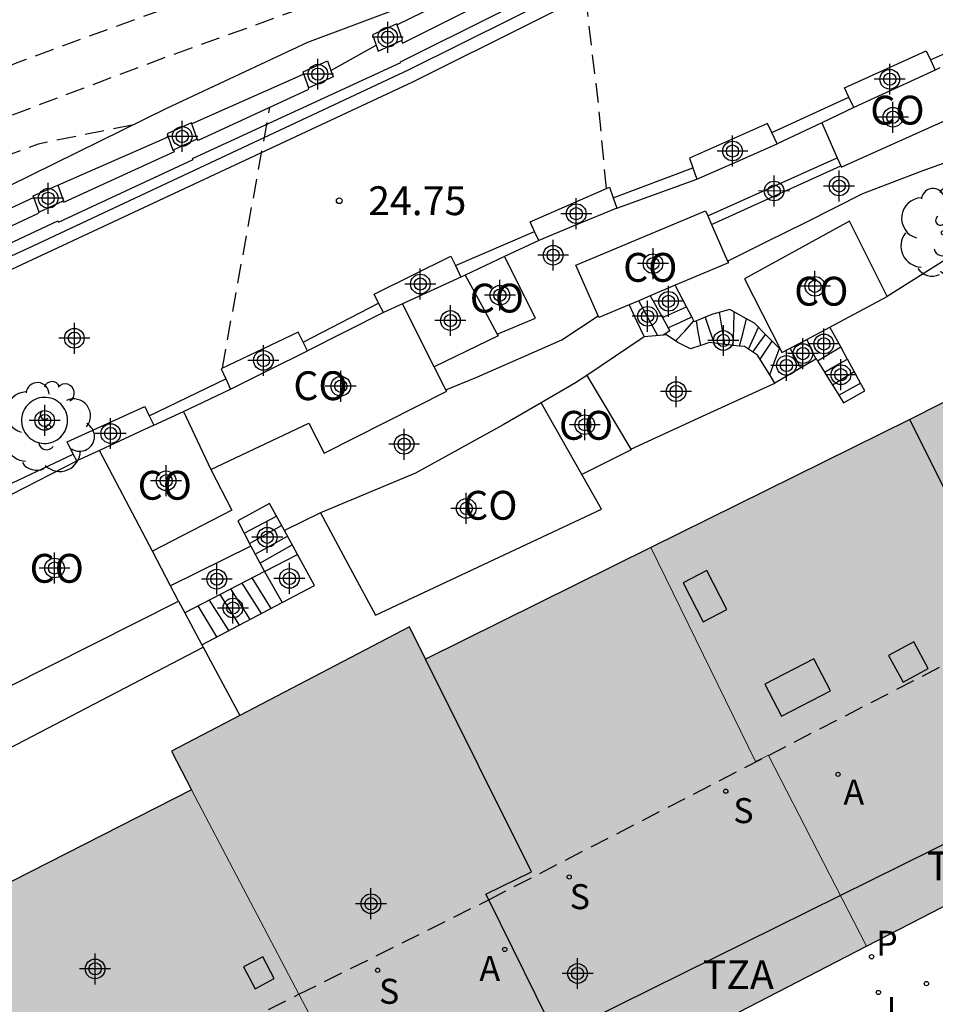
# Model space of a CAD drawing. Units: metres. Extents: x 581694 to 582044, y 4797040 to 4797291.
# Drawn here: x 581948 to 581972, y 4797212 to 4797237 of the extents above; entities that cross this region are included whole.
import ezdxf

# ---------------------------------------------------------------- set-up
doc = ezdxf.new("R2010")
doc.units = ezdxf.units.M
doc.header["$MEASUREMENT"] = 0
doc.linetypes.add('TRAZOS_NORMALES', pattern=[0.75, 0.5, -0.25])
for name, color, linetype in [('020101', 3, 'Continuous'), ('020107', 3, 'Continuous'), ('020194', 31, 'TRAZOS_NORMALES'), ('020195', 30, 'TRAZOS_NORMALES'), ('020204', 9, 'Continuous'), ('020308', 9, 'Continuous'), ('060106', 9, 'BARANDILLA'), ('060117', 9, 'Continuous'), ('060124', 9, 'Continuous'), ('060141', 9, 'Continuous'), ('060145', 9, 'Continuous'), ('070105', 6, 'Continuous'), ('070108', 9, 'VALLA'), ('070110', 9, 'Continuous'), ('080104', 9, 'TRAZOS_NORMALES'), ('080106', 1, 'Continuous'), ('080107', 9, 'Continuous'), ('080109', 9, 'Continuous'), ('080110', 9, 'Continuous'), ('080301', 9, 'Continuous'), ('080311', 9, 'Continuous'), ('090101', 1, 'Continuous'), ('100101', 9, 'Continuous'), ('100115', 4, 'Continuous'), ('100202', 3, 'Continuous'), ('200205', 4, 'Continuous'), ('200305', 4, 'Continuous'), ('210201', 9, 'Continuous'), ('210204', 9, 'Continuous'), ('210301', 9, 'Continuous'), ('210304', 9, 'Continuous'), ('270204', 9, 'Continuous'), ('270304', 9, 'Continuous'), ('990501', 21, 'Continuous'), ('C_Edificios', 5, 'Continuous'), ('Centroides', 1, 'Continuous')]:
    doc.layers.add(name, color=color, linetype=linetype)
doc.layers.add('080111', color=7, linetype='Continuous', lineweight=30)
doc.layers.add('080117', color=7, linetype='Continuous', lineweight=20)
doc.styles.add('ARIAL', font='arial.ttf', dxfattribs={"height": 1})
doc.styles.add('ROMANS', font='romans__.ttf', dxfattribs={"height": 1})
doc.linetypes.add('BARANDILLA', pattern='A,1,[201,DONOSTI.shx,S=0.1,R=0,X=0,Y=0],1', length=2)
doc.linetypes.add('VALLA', pattern='A,1,[200,DONOSTI.shx,S=0.1,R=0,X=0,Y=0],1', length=2)

# ---------------------------------------------------------------- blocks, each defined once
blk = doc.blocks.new('REIND')
blk.add_circle((0, 0), 0.055)
blk = doc.blocks.new('ABAS')
blk.add_circle((0, 0), 0.055)
blk = doc.blocks.new('PLUVI1')
blk.add_circle((0, 0), 0.055)
blk = doc.blocks.new('SANEA')
blk.add_circle((0, 0), 0.055)
blk = doc.blocks.new('COTAPU')
blk.add_circle((0, 0), 0.075)
blk = doc.blocks.new('ARBOL')
blk.add_circle((0, 0), 0.0587)
for centre, radius, start, end in [((-0.28, 0.855), 0.3, 359.2878, 173.6078), ((0.097, 0.97), 0.21, 23.1565, 160.4665), ((0.438, 0.881), 0.24, 301.578, 139.328), ((-0.564, 0.381), 0.532, 92.28, 254.58), ((0.656, 0.288), 0.443, 319.8556, 114.7656), ((-0.091, 0.321), 0.12, 119.14, 310.56), ((0.819, -0.249), 0.383, 235.5275, 62.0275), ((-0.556, -0.339), 0.555, 142.64, 266.54), ((-0.039, -0.384), 0.21, 189.64, 323.88), ((0.299, -0.624), 0.532, 224.67, 0.24), ((-0.301, -0.676), 0.45, 213.78, 295.32)]:
    blk.add_arc(centre, radius, start, end)
blk = doc.blocks.new('Centroide')
for points in [[(0, -0.402), (0, 0.402)], [(0.402, 0), (-0.402, 0)]]:
    blk.add_lwpolyline(points)
for radius in [0.256, 0.159]:
    blk.add_circle((0, 0), radius)

msp = doc.modelspace()

# ---------------------------------------------------------------- hatches: boundary and pattern name
at = {"layer": '990501'}
for points in [[(581971.304, 4797226.836), (581971.413, 4797226.89), (581977.275, 4797229.859), (581979.752, 4797224.605), (581982.228, 4797219.351), (581974.973, 4797215.606), (581972.517, 4797220.603), (581974.023, 4797221.389)], [(581964.568, 4797223.502), (581971.304, 4797226.836), (581974.023, 4797221.389), (581972.517, 4797220.603), (581974.973, 4797215.606), (581970.177, 4797213.13), (581967.629, 4797218.107), (581967.293, 4797217.939)], [(581958.709, 4797220.603), (581964.568, 4797223.502), (581967.293, 4797217.939), (581967.629, 4797218.107), (581970.177, 4797213.13), (581963.517, 4797209.691), (581962.817, 4797209.343), (581960.277, 4797214.491), (581961.469, 4797215.067)], [(581958.709, 4797220.603), (581958.293, 4797221.443), (581953.878, 4797219.138), (581952.102, 4797218.211), (581952.622, 4797217.203), (581958.003, 4797206.945), (581962.817, 4797209.343), (581960.277, 4797214.491), (581961.469, 4797215.067)], [(581946.572, 4797214.126), (581952.622, 4797217.203), (581958.003, 4797206.945), (581951.771, 4797203.843)]]:
    msp.add_hatch(color=256, dxfattribs=at).paths.add_polyline_path(points, flags=0)

# ---------------------------------------------------------------- linework, layer by layer
at = {"layer": '020101', "flags": 128}
msp.add_lwpolyline([(581940.115, 4797214.381), (581943.522, 4797216.097), (581948.065, 4797218.377), (581952.925, 4797220.915)], dxfattribs=at)
at = {"layer": '020107', "flags": 128}
msp.add_lwpolyline([(581947.303, 4797232.64), (581951.982, 4797234.938), (581955.644, 4797236.655), (581958.265, 4797237.63), (581962.072, 4797239.62), (581967.92, 4797242.302), (581977.038, 4797246.911)], dxfattribs=at)
at = {"layer": '020194', "flags": 128}
for points, elevation in [([(581983.321, 4797244.444), (581982.678, 4797247.265), (581982.249, 4797248.913), (581979.804, 4797248.277), (581978.642, 4797247.908), (581970.642, 4797244.341), (581964.01, 4797241.469), (581956.034, 4797237.725), (581951.908, 4797236.24), (581942.362, 4797232.651), (581940.94, 4797232.221), (581937.797, 4797230.831), (581927.836, 4797226.975), (581919.968, 4797223.875), (581914.93, 4797221.725), (581914.458, 4797221.574), (581907.789, 4797219.384), (581897.672, 4797215.657), (581894.514, 4797214.302), (581893.107, 4797213.844), (581888.378, 4797212.394), (581874.415, 4797208.535), (581873.947, 4797208.363), (581863.836, 4797204.648), (581856.5, 4797201.738), (581855.136, 4797201.176), (581854.964, 4797201.105), (581854.314, 4797200.943), (581853.476, 4797201.033), (581852.18, 4797201.217), (581850.507, 4797201.552)], 26.64), ([(581963.414, 4797232.844), (581963.201, 4797235.124), (581962.733, 4797239.016)], 25.14), ([(581951.08, 4797234.495), (581948.629, 4797234), (581943.884, 4797232.221), (581936.374, 4797229.143), (581929.03, 4797226.396), (581924.961, 4797224.94), (581922.911, 4797224.08), (581915.812, 4797221.374), (581914.416, 4797220.896), (581910.901, 4797219.493), (581906.949, 4797218.199), (581904.161, 4797217.282), (581899.661, 4797215.587), (581899.209, 4797215.434), (581897.846, 4797215.067), (581894.704, 4797213.743), (581893.292, 4797213.301), (581888.102, 4797211.699), (581885.238, 4797210.888), (581879.5, 4797209.209), (581878.581, 4797208.895), (581875.753, 4797208.103), (581873.453, 4797207.237), (581869.636, 4797205.774), (581863.596, 4797203.544), (581859.462, 4797201.918), (581858.693, 4797201.522), (581857.01, 4797200.929), (581855.69, 4797200.621), (581854.037, 4797200.439), (581852.493, 4797200.491), (581850.574, 4797200.727)], 26.14)]:
    msp.add_lwpolyline(points, dxfattribs=dict(at, elevation=elevation))
at = {"layer": '020195', "flags": 128}
for points, elevation in [([(581989.28, 4797249.467), (581987.552, 4797251.664), (581984.632, 4797250.653), (581982.678, 4797250.164), (581982.035, 4797249.903), (581970.354, 4797245.187), (581964.108, 4797242.352), (581956.081, 4797239.033), (581948.104, 4797236.126), (581942.461, 4797233.743), (581941.072, 4797233.313), (581939.947, 4797232.784), (581937.367, 4797231.791), (581928.052, 4797227.869), (581918.983, 4797224.316), (581913.395, 4797221.806), (581912.921, 4797221.653), (581907.685, 4797220.067), (581904.008, 4797218.734), (581900.418, 4797217.168), (581899.539, 4797216.862), (581898.121, 4797216.253), (581894.031, 4797214.508), (581889.311, 4797213.051), (581887.407, 4797212.539), (581885.271, 4797211.954)], 27.14), ([(581953.425, 4797228.169), (581954.66, 4797234.954)], 24.64)]:
    msp.add_lwpolyline(points, dxfattribs=dict(at, elevation=elevation))
at = {"layer": '060106', "flags": 128}
for points in [[(581971.842, 4797236.192), (581973.878, 4797237.093)], [(581967.718, 4797234.299), (581969.725, 4797235.222)], [(581963.593, 4797232.597), (581965.664, 4797233.384)], [(581959.487, 4797230.84), (581961.548, 4797231.724)], [(581955.527, 4797228.847), (581957.489, 4797229.863)], [(581951.523, 4797226.933), (581953.512, 4797227.896)], [(581947.478, 4797224.959), (581949.547, 4797225.937)]]:
    msp.add_lwpolyline(points, dxfattribs=at)
at = {"layer": '060117', "flags": 128}
for points in [[(581965.497, 4797229.769), (581965.207, 4797230.326)], [(581964.557, 4797230.053), (581964.87, 4797229.486)], [(581964.004, 4797229.821), (581964.199, 4797229.402), (581964.394, 4797228.984)], [(581964.87, 4797229.486), (581965.183, 4797229.627), (581965.497, 4797229.769)], [(581965.636, 4797229.504), (581965.497, 4797229.769)], [(581967.062, 4797229.455), (581966.629, 4797229.698), (581966.181, 4797229.578), (581965.98, 4797229.495)], [(581964.87, 4797229.486), (581965.061, 4797229.138), (581964.89, 4797229.027)], [(581965.691, 4797229.399), (581965.636, 4797229.504)], [(581965.98, 4797229.495), (581965.755, 4797229.401)], [(581967.557, 4797229.046), (581967.269, 4797229.338), (581967.062, 4797229.455)], [(581965.755, 4797229.401), (581965.701, 4797229.378), (581965.691, 4797229.399)], [(581969.509, 4797228.728), (581969.23, 4797229.239)], [(581967.728, 4797228.874), (581967.557, 4797229.046)], [(581967.663, 4797227.995), (581967.797, 4797228.358), (581967.917, 4797228.682)], [(581967.917, 4797228.682), (581967.728, 4797228.874)], [(581967.941, 4797228.658), (581967.917, 4797228.682)], [(581968.476, 4797228.179), (581968.338, 4797228.431), (581968.196, 4797228.692)], [(581968.627, 4797228.92), (581968.745, 4797228.661), (581968.864, 4797228.403)], [(581968.906, 4797228.363), (581969.207, 4797228.545), (581969.509, 4797228.728)], [(581969.684, 4797228.407), (581969.682, 4797228.409), (581969.509, 4797228.728)], [(581968.906, 4797228.363), (581968.877, 4797228.41), (581968.864, 4797228.403)], [(581968.476, 4797228.179), (581967.792, 4797227.784)], [(581968.864, 4797228.403), (581968.476, 4797228.179)], [(581968.906, 4797228.363), (581969.088, 4797228.068)], [(581970.025, 4797227.779), (581969.684, 4797228.407)], [(581969.088, 4797228.068), (581969.459, 4797227.465)], [(581969.459, 4797227.465), (581969.581, 4797227.266), (581970.133, 4797227.578), (581970.025, 4797227.779)], [(581955.037, 4797223.946), (581954.653, 4797224.647), (581953.824, 4797224.195), (581954.169, 4797223.542)], [(581955.378, 4797223.326), (581955.037, 4797223.946)], [(581954.169, 4797223.542), (581954.519, 4797222.881)], [(581954.519, 4797222.881), (581955.378, 4797223.326)], [(581954.978, 4797222.073), (581955.822, 4797222.517), (581955.378, 4797223.326)], [(581954.519, 4797222.881), (581952.445, 4797221.809)], [(581954.519, 4797222.881), (581954.978, 4797222.073)], [(581952.891, 4797220.977), (581954.978, 4797222.073)]]:
    msp.add_lwpolyline(points, dxfattribs=at)
at = {"layer": '060124', "flags": 128}
msp.add_lwpolyline([(581943.964, 4797229.579), (581949.146, 4797232.002), (581949.161, 4797231.965), (581952.663, 4797233.601), (581952.65, 4797233.625), (581958.068, 4797236.122), (581958.055, 4797236.135), (581963.016, 4797238.623), (581963.025, 4797238.601), (581967.97, 4797241.057), (581971.303, 4797242.732), (581974.548, 4797244.364), (581977.098, 4797245.483)], dxfattribs=at)
at = {"layer": '060141', "flags": 128}
for points in [[(581964.753, 4797229.015), (581964.504, 4797229.471), (581964.256, 4797229.926)], [(581965.016, 4797229.219), (581965.326, 4797229.361), (581965.636, 4797229.504)], [(581965.98, 4797229.495), (581966.099, 4797229.157), (581966.218, 4797228.82)], [(581966.497, 4797228.788), (581966.428, 4797229.207), (581966.36, 4797229.626)], [(581966.708, 4797228.764), (581966.726, 4797229.215), (581966.742, 4797229.635)], [(581966.875, 4797228.745), (581966.968, 4797229.099), (581967.062, 4797229.455)], [(581965.216, 4797228.877), (581965.453, 4797229.137), (581965.691, 4797229.399)], [(581965.867, 4797228.76), (581965.805, 4797229.114), (581965.755, 4797229.401)], [(581967.109, 4797228.663), (581967.249, 4797228.965), (581967.373, 4797229.233)], [(581967.224, 4797228.587), (581967.39, 4797228.817), (581967.557, 4797229.046)], [(581967.414, 4797228.4), (581967.57, 4797228.637), (581967.728, 4797228.874)], [(581969.088, 4797228.068), (581969.386, 4797228.237), (581969.684, 4797228.407)], [(581969.864, 4797228.074), (581969.566, 4797227.893), (581969.296, 4797227.729)], [(581969.459, 4797227.465), (581969.756, 4797227.629), (581970.025, 4797227.779)], [(581953.993, 4797223.874), (581954.83, 4797224.324)], [(581954.133, 4797223.61), (581954.966, 4797224.077)], [(581954.278, 4797223.335), (581955.116, 4797223.804)], [(581954.403, 4797223.1), (581955.243, 4797223.571)], [(581953.929, 4797222.576), (581954.436, 4797221.788)], [(581954.192, 4797222.712), (581954.681, 4797221.917)], [(581953.36, 4797222.282), (581953.859, 4797221.485)], [(581953.638, 4797222.426), (581954.139, 4797221.632)], [(581953.082, 4797222.138), (581953.587, 4797221.342)], [(581952.787, 4797221.986), (581953.274, 4797221.178)]]:
    msp.add_lwpolyline(points, dxfattribs=at)
at = {"layer": '060145', "flags": 128}
for points in [[(581972.085, 4797235.981), (581971.965, 4797235.925)], [(581969.853, 4797234.948), (581969.017, 4797234.555)], [(581969.017, 4797234.555), (581967.854, 4797234.008)], [(581963.687, 4797232.334), (581965.771, 4797233.083)], [(581961.656, 4797231.494), (581960.765, 4797231.075)], [(581960.765, 4797231.075), (581959.744, 4797230.593)], [(581959.744, 4797230.593), (581959.629, 4797230.538)], [(581957.615, 4797229.614), (581955.64, 4797228.621)], [(581952.41, 4797227.047), (581953.639, 4797227.627)], [(581951.64, 4797226.684), (581952.41, 4797227.047)], [(581947.601, 4797224.717), (581949.639, 4797225.756)]]:
    msp.add_lwpolyline(points, dxfattribs=at)
at = {"layer": '070105', "flags": 128}
for points in [[(581962.318, 4797239.229), (581957.971, 4797237.1)], [(581956.248, 4797235.913), (581957.425, 4797236.573)], [(581969.725, 4797235.222), (581969.611, 4797235.464), (581971.734, 4797236.423)], [(581971.734, 4797236.423), (581971.842, 4797236.192)], [(581971.842, 4797236.192), (581971.965, 4797235.925)], [(581971.965, 4797235.925), (581970.909, 4797235.437), (581969.853, 4797234.948)], [(581955.545, 4797235.817), (581952.629, 4797234.524)], [(581969.853, 4797234.948), (581969.725, 4797235.222)], [(581967.607, 4797234.535), (581965.576, 4797233.63), (581965.664, 4797233.384)], [(581967.718, 4797234.299), (581967.607, 4797234.535)], [(581967.854, 4797234.008), (581967.718, 4797234.299)], [(581949.14, 4797232.934), (581952.014, 4797234.186)], [(581965.771, 4797233.083), (581966.812, 4797233.545), (581967.854, 4797234.008)], [(581966.569, 4797230.952), (581967.591, 4797231.461), (581968.613, 4797231.97), (581970.085, 4797232.714), (581971.629, 4797233.306), (581973.269, 4797233.89)], [(581966.051, 4797232.133), (581967.736, 4797232.886), (581969.421, 4797233.639)], [(581965.664, 4797233.384), (581965.771, 4797233.083)], [(581966.149, 4797231.91), (581967.83, 4797232.671), (581969.513, 4797233.431)], [(581961.548, 4797231.724), (581961.429, 4797231.977), (581963.493, 4797232.879)], [(581963.493, 4797232.879), (581963.593, 4797232.597)], [(581948.521, 4797232.606), (581943.965, 4797230.491)], [(581963.593, 4797232.597), (581963.687, 4797232.334)], [(581974.933, 4797232.522), (581973.085, 4797231.522), (581970.714, 4797230.032)], [(581963.687, 4797232.334), (581962.671, 4797231.914), (581961.656, 4797231.494)], [(581961.656, 4797231.494), (581961.548, 4797231.724)], [(581957.489, 4797229.863), (581957.375, 4797230.093), (581959.371, 4797231.087), (581959.487, 4797230.84)], [(581959.487, 4797230.84), (581959.629, 4797230.538)], [(581959.629, 4797230.538), (581958.622, 4797230.076), (581958.114, 4797229.842)], [(581959.744, 4797230.593), (581960.171, 4797229.804), (581960.574, 4797229.057)], [(581957.615, 4797229.614), (581957.489, 4797229.863)], [(581958.114, 4797229.842), (581957.615, 4797229.614)], [(581958.935, 4797228.207), (581958.114, 4797229.842)], [(581959.241, 4797227.61), (581960.046, 4797227.939), (581962.254, 4797228.906), (581963.2, 4797229.532)], [(581955.397, 4797229.107), (581953.391, 4797228.153), (581953.512, 4797227.896)], [(581955.527, 4797228.847), (581955.397, 4797229.107)], [(581960.574, 4797229.057), (581960.598, 4797229.015), (581958.935, 4797228.207)], [(581964.394, 4797228.984), (581962.905, 4797227.983)], [(581964.89, 4797229.027), (581964.394, 4797228.984)], [(581965.867, 4797228.76), (581965.605, 4797228.674), (581965.269, 4797228.842), (581964.981, 4797229.034), (581964.89, 4797229.027)], [(581955.64, 4797228.621), (581955.527, 4797228.847)], [(581966.218, 4797228.82), (581966.093, 4797228.834), (581965.867, 4797228.76)], [(581966.497, 4797228.788), (581966.218, 4797228.82)], [(581966.708, 4797228.764), (581966.497, 4797228.788)], [(581966.875, 4797228.745), (581966.708, 4797228.764)], [(581967.109, 4797228.663), (581967.005, 4797228.73), (581966.875, 4797228.745)], [(581953.639, 4797227.627), (581954.639, 4797228.124), (581955.64, 4797228.621)], [(581967.663, 4797227.995), (581967.349, 4797228.506), (581967.109, 4797228.663)], [(581953.512, 4797227.896), (581953.639, 4797227.627)], [(581962.905, 4797227.983), (581962.613, 4797227.787), (581961.716, 4797227.27)], [(581967.792, 4797227.784), (581967.663, 4797227.995)], [(581964.049, 4797226.064), (581965.914, 4797226.921), (581967.792, 4797227.784)], [(581949.547, 4797225.937), (581949.384, 4797226.256), (581951.409, 4797227.176)], [(581951.409, 4797227.176), (581951.523, 4797226.933)], [(581961.716, 4797227.27), (581960.726, 4797226.699), (581958.446, 4797225.443), (581955.977, 4797224.405)], [(581951.523, 4797226.933), (581951.64, 4797226.684)], [(581951.64, 4797226.684), (581950.639, 4797226.22), (581950.23, 4797226.03)], [(581949.639, 4797225.756), (581949.547, 4797225.937)], [(581950.23, 4797226.03), (581949.639, 4797225.756)], [(581955.977, 4797224.405), (581955.037, 4797223.946)], [(581954.169, 4797223.542), (581952.074, 4797222.509)]]:
    msp.add_lwpolyline(points, dxfattribs=at)
at = {"layer": '070108', "flags": 128}
for points in [[(581952.284, 4797222.109), (581952.445, 4797221.809)], [(581952.445, 4797221.809), (581952.891, 4797220.977)], [(581952.891, 4797220.977), (581952.925, 4797220.915)], [(581952.925, 4797220.915), (581953.878, 4797219.138)]]:
    msp.add_lwpolyline(points, dxfattribs=at)
at = {"layer": '070110', "flags": 128}
for points in [[(581957.961, 4797237.128), (581957.328, 4797236.84), (581957.425, 4797236.573)], [(581957.971, 4797237.1), (581957.961, 4797237.128)], [(581958.084, 4797236.695), (581958.113, 4797236.708), (581957.971, 4797237.1)], [(581957.425, 4797236.573), (581957.48, 4797236.42), (581958.084, 4797236.695)], [(581955.545, 4797235.817), (581955.522, 4797235.881), (581956.155, 4797236.169)], [(581956.155, 4797236.169), (581956.248, 4797235.913)], [(581956.248, 4797235.913), (581956.307, 4797235.749), (581955.674, 4797235.461)], [(581955.674, 4797235.461), (581955.545, 4797235.817)], [(581952.619, 4797234.552), (581951.986, 4797234.264), (581952.014, 4797234.186)], [(581952.629, 4797234.524), (581952.619, 4797234.552)], [(581952.771, 4797234.132), (581952.629, 4797234.524)], [(581952.014, 4797234.186), (581952.138, 4797233.844), (581952.151, 4797233.849)], [(581952.151, 4797233.849), (581952.771, 4797234.132)], [(581948.521, 4797232.606), (581948.505, 4797232.651), (581949.14, 4797232.934)], [(581949.14, 4797232.934), (581949.29, 4797232.519), (581949.278, 4797232.513)], [(581948.657, 4797232.231), (581948.521, 4797232.606)], [(581949.278, 4797232.513), (581948.657, 4797232.231)]]:
    msp.add_lwpolyline(points, dxfattribs=at)
at = {"layer": '080104', "flags": 128}
for points in [[(581967.634, 4797218.098), (581967.634, 4797218.098), (581974.022, 4797221.392)], [(581960.352, 4797214.34), (581960.352, 4797214.34), (581967.634, 4797218.098)], [(581955.414, 4797211.881), (581960.352, 4797214.34)], [(581949.257, 4797208.815), (581949.257, 4797208.815), (581955.414, 4797211.881)]]:
    msp.add_lwpolyline(points, dxfattribs=at)
at = {"layer": '080106', "flags": 128}
for points in [[(581966.03, 4797222.904), (581965.413, 4797222.587), (581965.932, 4797221.574), (581966.549, 4797221.891), (581966.03, 4797222.904)], [(581971.41, 4797221.053), (581970.757, 4797220.699), (581971.136, 4797220.001), (581971.789, 4797220.355), (581971.41, 4797221.053)], [(581968.81, 4797220.613), (581967.533, 4797219.947), (581967.968, 4797219.113), (581969.245, 4797219.779), (581968.81, 4797220.613)], [(581954.477, 4797212.859), (581953.978, 4797212.597), (581954.277, 4797212.027), (581954.776, 4797212.289), (581954.477, 4797212.859)]]:
    msp.add_lwpolyline(points, dxfattribs=at)
at = {"layer": '080107', "flags": 128}
for points in [[(581969.513, 4797233.431), (581969.525, 4797233.402), (581972.732, 4797234.839)], [(581969.017, 4797234.555), (581969.421, 4797233.639)], [(581969.421, 4797233.639), (581969.513, 4797233.431)], [(581962.622, 4797230.85), (581965.992, 4797232.266), (581966.051, 4797232.133)], [(581966.051, 4797232.133), (581966.149, 4797231.91)], [(581970.714, 4797230.032), (581969.741, 4797231.994), (581967.005, 4797230.49), (581967.941, 4797228.658)], [(581966.149, 4797231.91), (581966.569, 4797230.952)], [(581960.574, 4797229.057), (581961.566, 4797229.474), (581960.765, 4797231.075)], [(581963.2, 4797229.532), (581962.622, 4797230.85)], [(581966.569, 4797230.952), (581966.589, 4797230.906), (581965.207, 4797230.326)], [(581965.207, 4797230.326), (581964.557, 4797230.053)], [(581964.557, 4797230.053), (581964.256, 4797229.926)], [(581969.23, 4797229.239), (581970.714, 4797230.032)], [(581964.004, 4797229.821), (581963.218, 4797229.49), (581963.2, 4797229.532)], [(581964.256, 4797229.926), (581964.004, 4797229.821)], [(581968.627, 4797228.92), (581969.23, 4797229.239)], [(581967.981, 4797228.578), (581968.196, 4797228.692)], [(581968.196, 4797228.692), (581968.627, 4797228.92)], [(581967.941, 4797228.658), (581967.981, 4797228.578)], [(581959.241, 4797227.61), (581958.935, 4797228.207)], [(581962.905, 4797227.983), (581964.049, 4797226.064)], [(581953.122, 4797225.537), (581955.677, 4797226.739), (581956.07, 4797225.963), (581959.262, 4797227.571), (581959.241, 4797227.61)], [(581962.774, 4797225.403), (581961.716, 4797227.27)], [(581952.41, 4797227.047), (581953.122, 4797225.537)], [(581951.604, 4797223.406), (581950.23, 4797226.03)], [(581964.049, 4797226.064), (581964.061, 4797226.043), (581962.774, 4797225.403)], [(581953.122, 4797225.537), (581953.671, 4797224.477), (581951.604, 4797223.406)], [(581955.977, 4797224.405), (581956.691, 4797223.076), (581957.405, 4797221.747), (581963.285, 4797224.499), (581962.774, 4797225.403)], [(581952.074, 4797222.509), (581951.604, 4797223.406)], [(581952.284, 4797222.109), (581952.074, 4797222.509)], [(581947.812, 4797219.936), (581947.845, 4797219.874), (581952.284, 4797222.109)]]:
    msp.add_lwpolyline(points, dxfattribs=at).dxf.unprotected_set("ltscale", 0)
at = {"layer": '080109', "flags": 128}
for points in [[(581974.022, 4797221.392), (581971.304, 4797226.836)], [(581960.352, 4797214.34), (581960.277, 4797214.491), (581961.469, 4797215.067), (581958.709, 4797220.603)], [(581962.817, 4797209.343), (581960.352, 4797214.34)]]:
    msp.add_lwpolyline(points, dxfattribs=at)
at = {"layer": '080110', "flags": 128}
msp.add_lwpolyline([(581918.461, 4797191.109), (581926.134, 4797193.812), (581932.574, 4797196.324), (581938.934, 4797199.548), (581944.941, 4797202.372), (581962.133, 4797210.811), (581974.365, 4797216.867), (581993.965, 4797226.954), (582001.538, 4797230.721)], dxfattribs=at)
at = {"layer": '080111', "flags": 128}
for points in [[(581977.275, 4797229.859), (581971.413, 4797226.89), (581971.304, 4797226.836)], [(581971.304, 4797226.836), (581964.568, 4797223.502)], [(581964.568, 4797223.502), (581958.709, 4797220.603)], [(581958.709, 4797220.603), (581958.293, 4797221.443), (581953.878, 4797219.138)], [(581953.878, 4797219.138), (581952.102, 4797218.211), (581952.622, 4797217.203)], [(581952.622, 4797217.203), (581946.572, 4797214.126)], [(581970.177, 4797213.13), (581974.973, 4797215.606)], [(581962.817, 4797209.343), (581963.517, 4797209.691), (581970.177, 4797213.13)]]:
    msp.add_lwpolyline(points, dxfattribs=at)
at = {"layer": '080117', "flags": 128}
for points in [[(581964.568, 4797223.502), (581967.293, 4797217.939), (581967.629, 4797218.107), (581967.634, 4797218.098)], [(581967.634, 4797218.098), (581970.177, 4797213.13)], [(581952.622, 4797217.203), (581955.414, 4797211.881)], [(581955.414, 4797211.881), (581958.003, 4797206.945)]]:
    msp.add_lwpolyline(points, dxfattribs=at)
at = {"layer": '090101', "flags": 128}
for points in [[(581958.084, 4797236.695), (581958.114, 4797236.626), (581962.608, 4797238.885), (581962.581, 4797238.947)], [(581955.674, 4797235.461), (581955.646, 4797235.407), (581952.793, 4797234.096), (581952.771, 4797234.132)], [(581952.151, 4797233.849), (581952.17, 4797233.8), (581949.294, 4797232.477), (581949.278, 4797232.513)], [(581948.657, 4797232.231), (581948.619, 4797232.188), (581944.094, 4797230.079), (581944.086, 4797230.097)]]:
    msp.add_lwpolyline(points, dxfattribs=at)
at = {"layer": '100101', "flags": 128}
msp.add_lwpolyline([(581948.786, 4797227.41), (581948.726, 4797227.406), (581948.667, 4797227.395), (581948.61, 4797227.379), (581948.554, 4797227.357), (581948.501, 4797227.33), (581948.451, 4797227.298), (581948.404, 4797227.26), (581948.361, 4797227.219), (581948.323, 4797227.173), (581948.289, 4797227.124), (581948.261, 4797227.071), (581948.238, 4797227.016), (581948.22, 4797226.959), (581948.208, 4797226.901), (581948.202, 4797226.841), (581948.202, 4797226.781), (581948.208, 4797226.722), (581948.22, 4797226.663), (581948.238, 4797226.606), (581948.261, 4797226.551), (581948.289, 4797226.499), (581948.323, 4797226.45), (581948.361, 4797226.404), (581948.404, 4797226.362), (581948.451, 4797226.325), (581948.501, 4797226.293), (581948.554, 4797226.265), (581948.61, 4797226.244), (581948.667, 4797226.227), (581948.726, 4797226.217), (581948.786, 4797226.213), (581948.845, 4797226.214), (581948.905, 4797226.221), (581948.963, 4797226.235), (581949.019, 4797226.254), (581949.074, 4797226.278), (581949.125, 4797226.308), (581949.174, 4797226.343), (581949.219, 4797226.383), (581949.259, 4797226.426), (581949.295, 4797226.474), (581949.327, 4797226.525), (581949.352, 4797226.579), (581949.373, 4797226.635), (581949.388, 4797226.693), (581949.397, 4797226.752), (581949.399, 4797226.811), (581949.397, 4797226.871), (581949.388, 4797226.93), (581949.373, 4797226.988), (581949.352, 4797227.044), (581949.327, 4797227.098), (581949.295, 4797227.149), (581949.259, 4797227.196), (581949.219, 4797227.24), (581949.174, 4797227.28), (581949.125, 4797227.314), (581949.074, 4797227.344), (581949.019, 4797227.369), (581948.963, 4797227.388), (581948.905, 4797227.401), (581948.845, 4797227.409), (581948.786, 4797227.41)], dxfattribs=at)
at = {"layer": '100115', "flags": 128}
for points in [[(581856.268, 4797196.412), (581871.785, 4797198.958), (581883.233, 4797203.033), (581894.465, 4797206.914), (581902.004, 4797209.669), (581903.842, 4797210.437), (581907.543, 4797212.043), (581913.782, 4797214.722), (581925.612, 4797220.254), (581935.952, 4797225.134), (581944.241, 4797229.021), (581958.382, 4797235.62), (581977.355, 4797245.089), (581977.226, 4797245.286), (581977.192, 4797245.339)], [(581977.192, 4797245.339), (581958.271, 4797235.928), (581948.498, 4797231.343), (581935.725, 4797225.441), (581925.469, 4797220.572), (581913.648, 4797215.057), (581907.43, 4797212.353), (581903.65, 4797210.705), (581901.868, 4797209.906), (581894.955, 4797207.419), (581889.193, 4797205.42), (581883.125, 4797203.285), (581871.829, 4797199.293), (581861.801, 4797197.723), (581856.326, 4797196.74)]]:
    msp.add_lwpolyline(points, dxfattribs=at)

# ---------------------------------------------------------------- block references
at = {"layer": '020204', "rotation": 359.9987685839998}
msp.add_blockref('COTAPU', (581956.466, 4797232.526, 24.752), dxfattribs=at)
at = {"layer": '100202', "rotation": 359.9987685839998}
for p in [(581972.189, 4797231.69), (581948.896, 4797226.64)]:
    msp.add_blockref('ARBOL', p, dxfattribs=at)
at = {"layer": '200205', "rotation": 359.9987685839998}
for p in [(581969.44, 4797217.604, 4.055), (581960.77, 4797213.048, 4.09)]:
    msp.add_blockref('ABAS', p, dxfattribs=at)
at = {"layer": '210201', "rotation": 359.9987685839998}
msp.add_blockref('PLUVI1', (581970.313, 4797212.859, 4.055), dxfattribs=at)
at = {"layer": '210204', "rotation": 359.9987685839998}
for p in [(581966.519, 4797217.166, 4.055), (581962.447, 4797214.934, 4.09), (581957.463, 4797212.508, 4.095)]:
    msp.add_blockref('SANEA', p, dxfattribs=at)
at = {"layer": '270204'}
msp.add_blockref('REIND', (581971.74, 4797212.16, 4.05), dxfattribs=at)
at = {"layer": '270204', "rotation": 359.9987685839998}
msp.add_blockref('REIND', (581970.49, 4797211.929, 4.057), dxfattribs=at)
at = {"layer": 'C_Edificios', "rotation": 359.9987685839998}
msp.add_blockref('Centroide', (581957.29, 4797214.238), dxfattribs=at)
at = {"layer": 'Centroides', "rotation": 359.9987685839998}
for p in [(581957.725, 4797236.778), (581955.911, 4797235.818), (581970.786, 4797235.688), (581970.869, 4797234.698), (581952.381, 4797234.199), (581966.696, 4797233.819), (581969.467, 4797232.909), (581967.777, 4797232.779), (581948.893, 4797232.589), (581962.631, 4797232.189), (581962.029, 4797231.109), (581964.627, 4797230.889), (581958.574, 4797230.359), (581960.644, 4797230.069), (581968.84, 4797230.299), (581965.031, 4797229.909), (581959.357, 4797229.41), (581964.486, 4797229.519), (581949.574, 4797228.948), (581966.457, 4797228.89), (581969.071, 4797228.8), (581968.527, 4797228.55), (581954.492, 4797228.37), (581968.098, 4797228.24), (581969.516, 4797228), (581956.504, 4797227.7), (581965.228, 4797227.56), (581948.802, 4797226.81), (581950.518, 4797226.47), (581962.854, 4797226.7), (581958.153, 4797226.19), (581951.961, 4797225.241), (581959.77, 4797224.521), (581954.591, 4797223.771), (581949.058, 4797222.971), (581953.28, 4797222.681), (581955.168, 4797222.701), (581953.7, 4797221.931), (581950.113, 4797212.543), (581962.664, 4797212.423)]:
    msp.add_blockref('Centroide', p, dxfattribs=at)

# ---------------------------------------------------------------- texts
at = {"layer": '020308', "style": 'ARIAL'}
msp.add_text('24.75', height=0.75, rotation=359.9988, dxfattribs=at).set_placement((581957.216, 4797232.151))
at = {"layer": '080301', "style": 'ARIAL'}
for p in [(581970.28, 4797234.507), (581963.85, 4797230.417), (581968.3, 4797229.797), (581959.861, 4797229.618), (581955.271, 4797227.338), (581962.18, 4797226.308), (581951.221, 4797224.748), (581959.69, 4797224.228), (581948.411, 4797222.588)]:
    msp.add_text('CO', height=0.75, rotation=359.9988, dxfattribs=at).set_placement(p)
at = {"layer": '080311', "style": 'ARIAL'}
for p in [(581971.75, 4797214.848), (581965.92, 4797212.018)]:
    msp.add_text('TZA', height=0.75, rotation=359.9988, dxfattribs=at).set_placement(p)
at = {"layer": '200305', "style": 'ROMANS'}
for p in [(581969.581, 4797216.818), (581960.111, 4797212.232)]:
    msp.add_text('A', height=0.65, rotation=359.9988, dxfattribs=at).set_placement(p)
at = {"layer": '210301', "style": 'ROMANS'}
msp.add_text('P', height=0.65, rotation=359.9988, dxfattribs=at).set_placement((581970.43, 4797212.884))
at = {"layer": '210304', "style": 'ROMANS'}
for p in [(581966.715, 4797216.335), (581962.459, 4797214.097), (581957.498, 4797211.635)]:
    msp.add_text('S', height=0.65, rotation=359.9988, dxfattribs=at).set_placement(p)
at = {"layer": '270304', "style": 'ROMANS'}
msp.add_text('I', height=0.65, rotation=359.9988, dxfattribs=at).set_placement((581970.699, 4797211.159))

doc.saveas('drawing.dxf')
